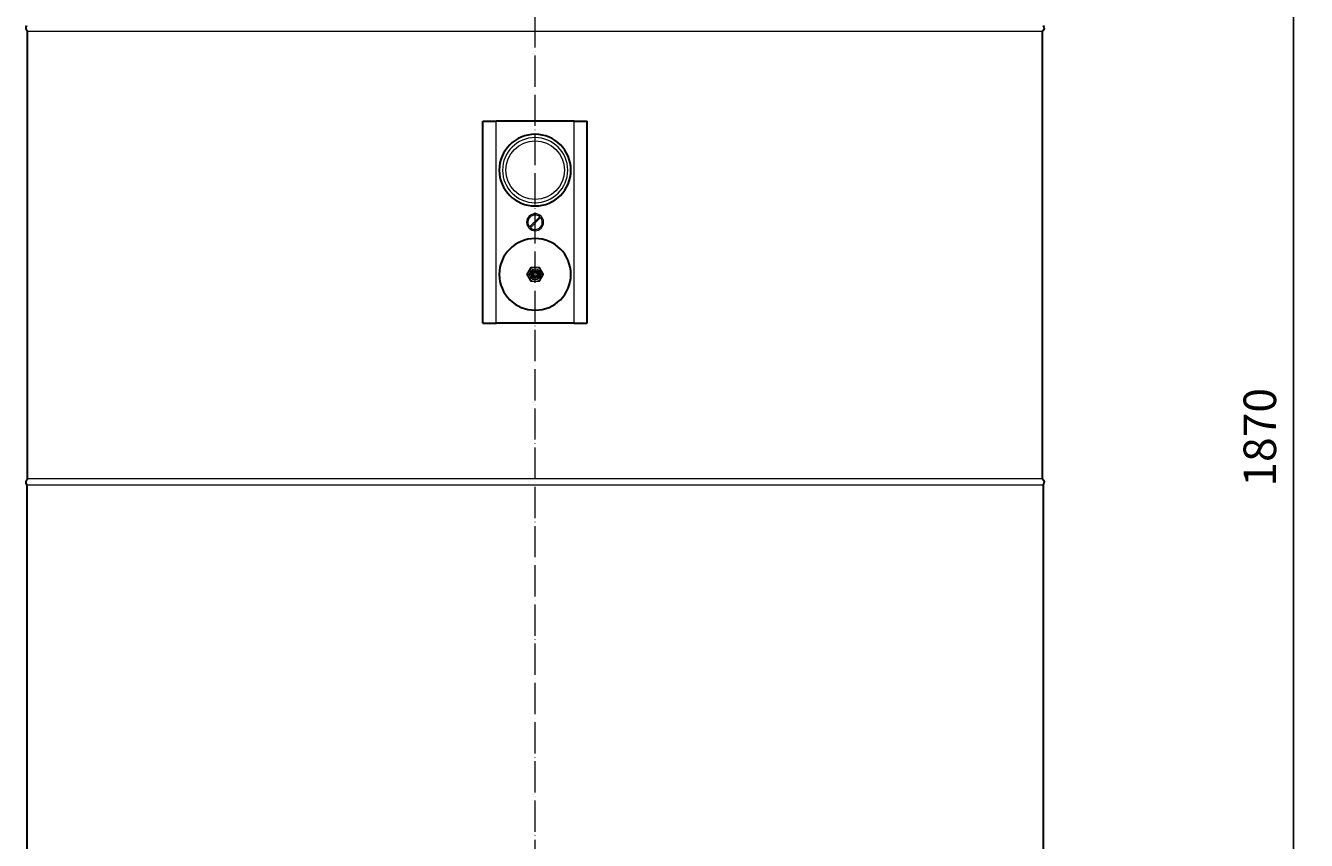
# Model space of a CAD drawing. Units: millimetres. Extents: x 552 to 49918, y -4001 to 6225.
# Drawn here: x 6346 to 7328, y -1731 to -1105 of the extents above; entities that cross this region are included whole.
import ezdxf

# ---------------------------------------------------------------- set-up
doc = ezdxf.new("R2010")
doc.units = ezdxf.units.MM
doc.linetypes.add('ACAD_ISO04W100', pattern=[30, 24, -3, 0, -3])
for name, color, linetype, lineweight in [('Осевая', 1, 'ACAD_ISO04W100', 15), ('Основная толстая', 7, 'Continuous', 30), ('Основная тонкая', 7, 'Continuous', 15), ('Размеры', 7, 'Continuous', 18)]:
    doc.layers.add(name, color=color, linetype=linetype, lineweight=lineweight)
doc.styles.add('VALтекст', font='isocpeur.ttf', dxfattribs={"height": 2.5})
doc.dimstyles.new('VALразмер1', dxfattribs={"dimtxt": 2.5, "dimasz": 2.5, "dimexe": 1, "dimexo": 0.6, "dimgap": 1, "dimtad": 1, "dimdec": 1, "dimdsep": 46, "dimtxsty": 'VALтекст', "dimcen": 2.5, "dimclrt": 256, "dimadec": 0, "dimazin": 0, "dimtfac": 1, "dimtdec": 1, "dimtmove": 0, "dimatfit": 3, "dimfxl": 1, "dimarcsym": 0})

# ---------------------------------------------------------------- blocks, each defined once
blk = doc.blocks.new('*U489')
at = {"layer": 'Осевая', "color": 0, "transparency": 16777216}
blk.add_line((0, -1442.1), (0, 427.72), dxfattribs=at)
blk = doc.blocks.new('*D495')
at = {"layer": 'Defpoints', "color": 0, "transparency": 16777216}
for p in [(6747.72, -486.31, -327.8), (7318.46, -486.31), (7057.66, -2356.13, -327.8)]:
    blk.add_point(p, dxfattribs=at)
at = {"layer": 'Размеры', "color": 0, "lineweight": -2, "transparency": 16777216}
for p, q in [((6753.72, -486.31), (7328.46, -486.31)), ((7318.46, -2331.13), (7318.46, -511.31)), ((7063.66, -2356.13), (7328.46, -2356.13))]:
    blk.add_line(p, q, dxfattribs=at)
at = {"layer": 'Размеры', "color": 0, "transparency": 16777216}
for points in [[(7314.29, -511.31), (7322.63, -511.31), (7318.46, -486.31)], [(7314.29, -2331.13), (7322.63, -2331.13), (7318.46, -2356.13)]]:
    blk.add_solid(points, dxfattribs=at)
at = {"layer": 'Размеры', "transparency": 16777216, "insert": (7295.96, -1421.22), "char_height": 25, "attachment_point": 5, "rotation": 90, "style": 'VALтекст'}
blk.add_mtext('1870', dxfattribs=at)

msp = doc.modelspace()

# ---------------------------------------------------------------- linework, layer by layer
at = {"layer": 'Основная толстая', "extrusion": (0, 1, -2.22045e-16)}
for p, q in [((6347.02, -1453.11, -327.8), (6347.02, -1109.71, -327.8)), ((7126.02, -1453.11, -327.8), (7126.02, -1109.71, -327.8)), ((6696.52, -1178.63, -327.8), (6706.52, -1178.63, -327.8)), ((6696.52, -1333.63, -327.8), (6696.52, -1178.63, -327.8)), ((6766.52, -1178.63, -327.8), (6706.52, -1178.63, -327.8)), ((6766.52, -1178.63, -327.8), (6776.52, -1178.63, -327.8)), ((6776.52, -1333.63, -327.8), (6776.52, -1178.63, -327.8)), ((6696.52, -1333.63, -327.8), (6706.52, -1333.63, -327.8)), ((6766.52, -1333.63, -327.8), (6706.52, -1333.63, -327.8)), ((6766.52, -1333.63, -327.8), (6776.52, -1333.63, -327.8)), ((6346.52, -1457.64, -327.8), (6346.52, -1839.93, -327.8)), ((7126.52, -1457.64, -327.8), (7126.52, -1839.93, -327.8))]:
    msp.add_line(p, q, dxfattribs=at)
at = {"layer": 'Основная толстая', "extrusion": (0, -2.22045e-16, -1)}
for centre in [(-6736.52, -1216.13, 327.8), (-6736.52, -1296.13, 327.8)]:
    msp.add_circle(centre, 27.5, dxfattribs=at)
for centre, start, end in [((-6349.3, -1107.17, 327.8), 311.93851, 35.64024), ((-7123.75, -1107.17, 327.8), 144.35976, 228.06149), ((-6349.3, -1455.65, 327.8), 324.35976, 48.06149), ((-7123.75, -1455.65, 327.8), 131.93851, 215.64024)]:
    msp.add_arc(centre, 3.41, start, end, dxfattribs=at)
at = {"layer": 'Основная тонкая', "extrusion": (0, 1, -2.22045e-16)}
for p, q in [((7126.03, -1109.71, -327.8), (6347.02, -1109.71, -327.8)), ((6706.52, -1333.63, -327.8), (6706.52, -1178.63, -327.8)), ((6766.52, -1333.63, -327.8), (6766.52, -1178.63, -327.8)), ((6732.3, -1259.65, -327.8), (6740.04, -1251.91, -327.8)), ((6740.75, -1252.61, -327.8), (6733, -1260.36, -327.8)), ((7126.03, -1453.11, -327.8), (6347.02, -1453.11, -327.8)), ((6346.52, -1457.64, -327.8), (6736.52, -1457.64, -327.8)), ((6736.52, -1457.64, -327.8), (7126.52, -1457.64, -327.8))]:
    msp.add_line(p, q, dxfattribs=at)
at = {"layer": 'Основная тонкая', "extrusion": (0, -2.22045e-16, -1)}
for centre, radius in [((-6736.52, -1216.13, 327.8), 25), ((-6736.52, -1256.13, 327.8), 6.5), ((-6736.52, -1296.13, 327.8), 4), ((-6736.52, -1296.13, 327.8), 3), ((-6736.52, -1296.13, 327.8), 2.75), ((-6736.52, -1296.13, 327.8), 2.15), ((-6736.52, -1296.13, 327.8), 1.5)]:
    msp.add_circle(centre, radius, dxfattribs=at)
at = {"layer": 'Основная тонкая'}
for centre, radius in [((6736.52, -1216.13, -327.8), 22.5), ((6736.52, -1296.13, -327.8), 4.2)]:
    msp.add_circle(centre, radius, dxfattribs=at)
for centre, start, end in [((6736.52, -1256.13, -327.8), 50.21591, 219.78409), ((6736.52, -1256.13, -327.8), 230.21591, 39.78409), ((6736.52, -1296.13, -327.8), 150, 210), ((6736.52, -1296.13, -327.8), 90, 150), ((6736.52, -1296.13, -327.8), 30, 90), ((6736.52, -1296.13, -327.8), 330, 30), ((6736.52, -1296.13, -327.8), 210, 270), ((6736.52, -1296.13, -327.8), 270, 330)]:
    msp.add_arc(centre, 5.5, start, end, dxfattribs=at)
at = {"layer": 'Основная тонкая', "extrusion": (0, -2.22045e-16, -1)}
for start, end in [(129.26083, 140.73917), (309.26083, 320.73917)]:
    msp.add_arc((-6736.52, -1256.13, 327.8), 5, start, end, dxfattribs=at)
at = {"layer": 'Основная тонкая'}
for points, weights in [([(6730.17, -1296.13, -327.8), (6731.02, -1294.66, -327.8), (6731.76, -1293.38, -327.8)], [1.08180410359, 1.07957488958, 1]), ([(6731.76, -1298.88, -327.8), (6731.02, -1297.61, -327.8), (6730.17, -1296.13, -327.8)], [1, 1.07957488958, 1.08180410359]), ([(6731.76, -1293.38, -327.8), (6732.5, -1292.11, -327.8), (6733.35, -1290.63, -327.8)], [1, 1.07957488958, 1.08180410359]), ([(6733.35, -1290.63, -327.8), (6735.05, -1290.63, -327.8), (6736.52, -1290.63, -327.8)], [1.08180410359, 1.07957488958, 1]), ([(6736.52, -1290.63, -327.8), (6738, -1290.63, -327.8), (6739.7, -1290.63, -327.8)], [1, 1.07957488958, 1.08180410359]), ([(6739.7, -1290.63, -327.8), (6740.55, -1292.11, -327.8), (6741.29, -1293.38, -327.8)], [1.08180410359, 1.07957488958, 1]), ([(6741.29, -1293.38, -327.8), (6742.02, -1294.66, -327.8), (6742.87, -1296.13, -327.8)], [1, 1.07957488958, 1.08180410359]), ([(6742.87, -1296.13, -327.8), (6742.02, -1297.61, -327.8), (6741.29, -1298.88, -327.8)], [1.08180410359, 1.07957488958, 1]), ([(6733.35, -1301.63, -327.8), (6732.5, -1300.16, -327.8), (6731.76, -1298.88, -327.8)], [1.08180410359, 1.07957488958, 1]), ([(6736.52, -1301.63, -327.8), (6735.05, -1301.63, -327.8), (6733.35, -1301.63, -327.8)], [1, 1.07957488958, 1.08180410359]), ([(6739.7, -1301.63, -327.8), (6738, -1301.63, -327.8), (6736.52, -1301.63, -327.8)], [1.08180410359, 1.07957488958, 1]), ([(6741.29, -1298.88, -327.8), (6740.55, -1300.16, -327.8), (6739.7, -1301.63, -327.8)], [1, 1.07957488958, 1.08180410359])]:
    msp.add_rational_spline(points, weights, degree=2, dxfattribs=at)

# ---------------------------------------------------------------- block references
at = {"layer": 'Осевая'}
msp.add_blockref('*U489', (6736.52, -914.03, -327.8), dxfattribs=at)

# ---------------------------------------------------------------- dimensions: what is measured, and where the dimension line sits
at = {"layer": 'Размеры'}
dim = msp.add_linear_dim(base=(7318.46, -486.31), p1=(7057.66, -2356.13, -327.8), p2=(6747.72, -486.31, -327.8), angle=90, text='1870', dimstyle='VALразмер1', dxfattribs=at)
dim.commit()
dim.dimension.update_dxf_attribs({"geometry": '*D495', "text_midpoint": (7295.96, -1421.22)})

doc.saveas('drawing.dxf')
